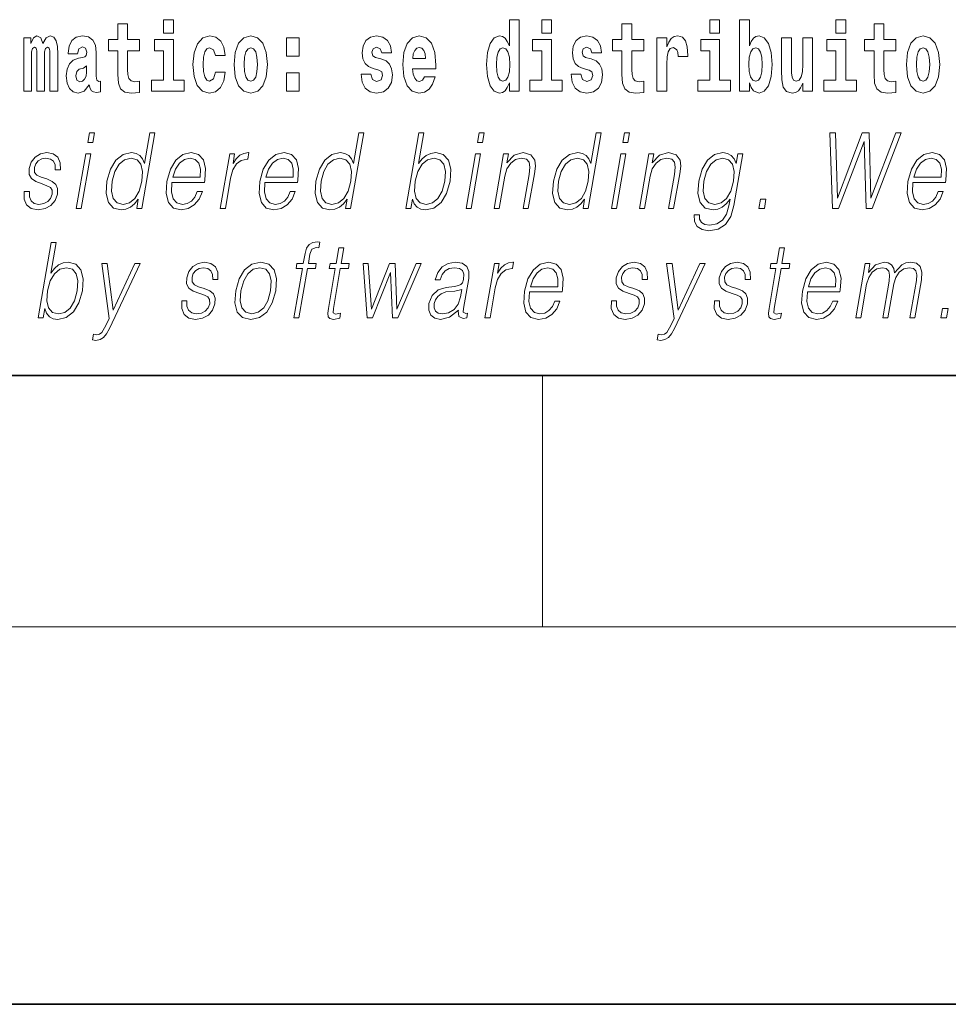
# Model space of a CAD drawing. Extents: x 0 to 420, y -3 to 294.
# Drawn here: x 304 to 319, y -3 to 13 of the extents above; entities that cross this region are included whole.
import ezdxf

# ---------------------------------------------------------------- set-up
doc = ezdxf.new("R2010")
doc.units = 0

msp = doc.modelspace()

# ---------------------------------------------------------------- linework, layer by layer
at = {"color": 7, "lineweight": 35}
for p, q in [((20, 7.059433), (410, 7.059433)), ((230, 7.059433), (410, 7.059433)), ((0, -2.940567), (420, -2.940567))]:
    msp.add_line(p, q, dxfattribs=at)
at = {"color": 7, "lineweight": 13}
for p, q in [((312.5, 3.059433), (312.5, 7.059433)), ((414, 3.059433), (16, 3.059433))]:
    msp.add_line(p, q, dxfattribs=at)
for points in [[(306.475525, 12.714316), (306.475525, 12.498755), (306.631958, 12.498755), (306.631958, 12.714316)], [(311.972015, 11.707832), (311.972015, 11.576277), (312.130676, 11.576277), (312.130676, 12.714317), (311.972015, 12.714317), (311.972015, 12.297459), (311.93985, 12.368784), (311.904358, 12.419504), (311.86441, 12.448034), (311.81781, 12.457544), (311.73349, 12.425844), (311.666901, 12.337084), (311.623657, 12.194432), (311.608124, 12.002645), (311.623657, 11.809274), (311.666901, 11.665037), (311.73349, 11.576277), (311.81781, 11.546162), (311.865509, 11.555672), (311.905457, 11.584202), (311.93985, 11.634922)], [(312.486847, 12.714317), (312.486847, 12.498755), (312.64328, 12.498755), (312.64328, 12.714317)], [(315.158539, 12.714317), (315.158539, 12.498755), (315.315002, 12.498755), (315.315002, 12.714317)], [(315.628967, 12.714317), (315.628967, 11.576277), (315.787628, 11.576277), (315.787628, 11.707833), (315.818695, 11.634922), (315.853088, 11.584202), (315.941864, 11.546162), (316.025085, 11.576277), (316.091644, 11.665038), (316.134918, 11.809274), (316.15155, 12.002645), (316.134918, 12.194432), (316.091644, 12.337084), (316.025085, 12.425844), (315.941864, 12.457545), (315.893036, 12.448035), (315.853088, 12.419504), (315.818695, 12.368784), (315.787628, 12.297459), (315.787628, 12.714317)], [(317.162323, 12.714317), (317.162323, 12.498755), (317.318756, 12.498755), (317.318756, 12.714317)], [(306.092743, 12.398898), (305.903015, 12.398898), (305.903015, 12.647746), (305.746582, 12.647746), (305.746582, 12.398898), (305.5979, 12.398898), (305.5979, 12.221376), (305.746582, 12.221376), (305.746582, 11.842559), (305.756561, 11.706247), (305.792053, 11.614316), (305.859741, 11.563596), (305.966248, 11.546161), (306.092743, 11.554086), (306.092743, 11.734777), (306.019501, 11.728437), (305.959595, 11.741117), (305.924103, 11.779158), (305.90744, 11.840974), (305.903015, 11.923394), (305.903015, 12.221376), (306.092743, 12.221376)], [(314.107849, 12.398899), (313.918121, 12.398899), (313.918121, 12.647747), (313.761658, 12.647747), (313.761658, 12.398899), (313.613007, 12.398899), (313.613007, 12.221377), (313.761658, 12.221377), (313.761658, 11.842559), (313.771667, 11.706248), (313.807159, 11.614317), (313.874847, 11.563597), (313.981354, 11.546162), (314.107849, 11.554087), (314.107849, 11.734778), (314.034607, 11.728438), (313.974701, 11.741118), (313.939209, 11.779159), (313.922546, 11.840974), (313.918121, 11.923395), (313.918121, 12.221377), (314.107849, 12.221377)], [(318.115387, 12.3989), (317.925659, 12.398899), (317.925659, 12.647747), (317.769226, 12.647747), (317.769226, 12.398899), (317.620544, 12.398899), (317.620544, 12.221378), (317.769226, 12.221378), (317.769226, 11.84256), (317.779205, 11.706248), (317.814728, 11.614318), (317.882385, 11.563597), (317.988922, 11.546162), (318.115387, 11.554087), (318.115387, 11.734778), (318.042175, 11.728438), (317.982269, 11.741118), (317.946747, 11.779159), (317.930115, 11.840975), (317.925659, 11.923395), (317.925659, 12.221378), (318.115387, 12.221378)], [(304.667023, 12.207111), (304.667023, 11.576276), (304.793488, 11.576276), (304.793488, 12.164316), (304.787964, 12.287948), (304.770203, 12.379878), (304.733582, 12.436939), (304.672577, 12.457544), (304.609314, 12.425843), (304.55719, 12.333913), (304.521667, 12.424258), (304.460632, 12.457544), (304.405182, 12.425843), (304.366333, 12.337083), (304.366333, 12.427428), (304.252075, 12.427428), (304.252075, 11.576276), (304.377441, 11.576276), (304.377441, 12.200771), (304.389648, 12.257833), (304.42514, 12.278438), (304.451782, 12.262588), (304.460632, 12.218206), (304.460632, 11.576276), (304.5849, 11.576276), (304.5849, 12.200771), (304.597107, 12.257833), (304.632629, 12.278438), (304.658142, 12.262588), (304.667023, 12.218206)], [(305.109711, 12.170656), (305.127472, 12.253078), (305.184052, 12.281608), (305.236206, 12.259418), (305.253937, 12.196016), (305.247284, 12.146881), (305.225098, 12.123106), (305.18515, 12.113596), (305.123016, 12.104086), (305.038696, 12.072386), (304.977692, 12.01374), (304.941071, 11.929734), (304.928864, 11.820368), (304.941071, 11.706247), (304.977692, 11.619071), (305.036499, 11.566766), (305.116364, 11.546161), (305.211792, 11.579446), (305.295013, 11.679302), (305.30719, 11.622241), (305.330505, 11.584201), (305.3638, 11.565181), (305.411499, 11.557256), (305.474731, 11.569936), (305.474731, 11.734777), (305.44812, 11.730022), (305.412598, 11.750628), (305.405945, 11.815613), (305.405945, 12.192846), (305.392639, 12.308553), (305.352692, 12.390973), (305.282806, 12.440109), (305.184052, 12.457544), (305.088623, 12.436939), (305.017609, 12.381463), (304.972137, 12.294288), (304.957703, 12.183336), (304.957703, 12.170656)], [(306.802826, 11.752213), (306.631958, 11.752213), (306.631958, 12.398899), (306.331268, 12.398898), (306.331268, 12.221376), (306.475525, 12.221377), (306.475525, 11.752213), (306.285797, 11.752213), (306.285797, 11.576276), (306.802826, 11.576276)], [(307.300995, 11.880599), (307.269928, 11.775988), (307.206696, 11.737947), (307.162292, 11.753798), (307.129028, 11.804518), (307.109039, 11.888524), (307.102386, 12.00423), (307.109039, 12.118351), (307.130127, 12.202357), (307.163422, 12.251493), (307.206696, 12.268928), (307.269928, 12.235642), (307.299896, 12.145296), (307.456329, 12.145296), (307.433014, 12.275268), (307.383087, 12.373538), (307.307648, 12.435354), (307.210022, 12.457544), (307.09906, 12.424259), (307.01474, 12.332328), (306.960388, 12.188091), (306.942627, 11.999475), (306.960388, 11.812444), (307.011414, 11.669792), (307.092407, 11.577861), (307.200012, 11.546161), (307.302094, 11.569936), (307.38089, 11.634922), (307.433014, 11.741117), (307.456329, 11.880599)], [(307.598328, 12.00106), (307.616089, 11.806104), (307.668243, 11.663452), (307.751465, 11.576276), (307.862396, 11.546161), (307.97226, 11.576276), (308.05545, 11.663452), (308.107605, 11.806104), (308.126465, 12.00106), (308.107605, 12.194432), (308.05545, 12.338668), (307.97113, 12.425844), (307.861298, 12.457544), (307.751465, 12.425844), (307.668243, 12.338668), (307.616089, 12.194431)], [(308.428253, 12.427429), (308.428253, 12.135786), (308.632416, 12.135786), (308.632416, 12.427429)], [(309.899475, 11.913884), (309.942749, 11.883769), (309.958282, 11.826709), (309.933868, 11.756968), (309.862854, 11.730022), (309.795166, 11.761724), (309.768555, 11.850484), (309.617645, 11.850484), (309.633179, 11.720512), (309.680878, 11.623827), (309.757446, 11.566767), (309.861755, 11.546161), (309.96936, 11.566767), (310.048126, 11.623827), (310.096954, 11.715757), (310.113586, 11.839389), (310.10141, 11.934489), (310.068115, 12.007401), (310.011536, 12.059706), (309.931641, 12.091406), (309.845093, 12.112011), (309.804047, 12.138956), (309.788513, 12.196017), (309.807373, 12.251493), (309.859528, 12.275268), (309.920532, 12.249907), (309.944946, 12.188092), (310.096954, 12.188092), (310.096954, 12.191262), (310.080322, 12.299043), (310.033722, 12.383049), (309.959381, 12.436939), (309.861755, 12.455959), (309.764099, 12.436939), (309.693085, 12.381464), (309.648712, 12.295873), (309.634277, 12.184922), (309.645386, 12.092991), (309.67868, 12.020081), (309.731934, 11.967775), (309.805145, 11.937659)], [(310.623962, 11.804519), (310.590698, 11.750628), (310.542969, 11.731607), (310.500824, 11.744288), (310.467529, 11.782329), (310.443115, 11.845729), (310.432037, 11.932904), (310.803711, 11.932905), (310.80481, 11.989965), (310.787079, 12.191262), (310.734924, 12.338669), (310.651703, 12.427429), (310.538544, 12.457544), (310.430908, 12.425844), (310.347717, 12.337084), (310.294464, 12.192847), (310.276703, 12.002645), (310.294464, 11.809274), (310.347717, 11.665037), (310.428711, 11.576277), (310.535217, 11.546162), (310.623962, 11.562012), (310.694977, 11.607977), (310.749359, 11.687227), (310.790405, 11.804519)], [(312.814148, 11.752213), (312.64328, 11.752213), (312.64328, 12.398899), (312.34259, 12.398899), (312.34259, 12.221377), (312.486847, 12.221377), (312.486847, 11.752213), (312.297119, 11.752213), (312.297119, 11.576277), (312.814148, 11.576277)], [(313.239075, 11.913885), (313.282349, 11.883769), (313.297882, 11.826709), (313.273499, 11.756968), (313.202484, 11.730023), (313.134796, 11.761724), (313.108154, 11.850484), (312.957275, 11.850484), (312.972809, 11.720513), (313.020508, 11.623827), (313.097076, 11.566767), (313.201355, 11.546162), (313.30899, 11.566767), (313.387756, 11.623827), (313.436584, 11.715758), (313.453217, 11.839389), (313.44101, 11.93449), (313.407745, 12.007401), (313.351135, 12.059706), (313.271271, 12.091407), (313.184723, 12.112012), (313.143677, 12.138957), (313.128143, 12.196017), (313.147003, 12.251493), (313.199158, 12.275269), (313.260162, 12.249907), (313.284576, 12.188092), (313.436584, 12.188092), (313.436584, 12.191262), (313.419952, 12.299044), (313.373352, 12.383049), (313.299011, 12.436939), (313.201355, 12.455959), (313.103729, 12.436939), (313.032715, 12.381464), (312.988342, 12.295874), (312.973907, 12.184922), (312.985016, 12.092991), (313.018311, 12.020081), (313.071564, 11.967775), (313.144775, 11.93766)], [(314.317535, 12.427429), (314.317535, 11.576277), (314.477295, 11.576277), (314.477295, 12.008986), (314.480621, 12.123107), (314.497284, 12.205527), (314.528351, 12.256248), (314.579376, 12.273684), (314.635956, 12.237227), (314.651489, 12.194432), (314.657043, 12.135787), (314.657043, 12.131032), (314.811279, 12.131032), (314.811279, 12.145297), (314.80127, 12.281609), (314.77243, 12.378294), (314.722504, 12.435354), (314.650391, 12.45596), (314.592682, 12.444864), (314.546082, 12.413164), (314.507263, 12.359274), (314.477295, 12.283194), (314.477295, 12.427429)], [(315.48584, 11.752213), (315.315002, 11.752213), (315.315002, 12.398899), (315.014313, 12.398899), (315.014313, 12.221377), (315.158539, 12.221377), (315.158539, 11.752213), (314.968811, 11.752213), (314.968811, 11.576277), (315.48584, 11.576277)], [(316.793976, 11.576277), (316.793976, 12.42743), (316.635315, 12.42743), (316.635315, 12.00423), (316.629761, 11.88694), (316.613129, 11.804519), (316.580933, 11.755383), (316.532135, 11.739533), (316.488861, 11.753798), (316.466675, 11.798179), (316.458893, 11.869505), (316.457794, 11.96619), (316.457794, 12.427429), (316.299133, 12.427429), (316.299133, 11.910715), (316.303558, 11.756968), (316.325745, 11.642848), (316.376801, 11.573107), (316.468872, 11.547747), (316.522125, 11.557257), (316.566528, 11.584202), (316.603149, 11.633338), (316.635315, 11.706248), (316.635315, 11.576277)], [(317.489624, 11.752213), (317.318756, 11.752213), (317.318756, 12.398899), (317.018097, 12.398899), (317.018097, 12.221378), (317.162323, 12.221378), (317.162323, 11.752213), (316.972595, 11.752213), (316.972595, 11.576277), (317.489624, 11.576277)], [(318.285156, 12.001061), (318.302917, 11.806105), (318.355042, 11.663453), (318.438263, 11.576277), (318.549225, 11.546162), (318.659058, 11.576277), (318.742279, 11.663453), (318.794434, 11.806105), (318.813293, 12.001061), (318.794434, 12.194433), (318.742279, 12.338669), (318.657959, 12.425845), (318.548096, 12.457545), (318.438263, 12.425845), (318.355042, 12.338669), (318.302917, 12.194433)], [(307.862396, 12.268928), (307.906799, 12.251493), (307.940063, 12.200772), (307.960052, 12.116766), (307.967804, 12.002645), (307.960052, 11.886939), (307.940063, 11.802934), (307.906799, 11.752213), (307.862396, 11.736362), (307.816925, 11.752213), (307.78363, 11.804519), (307.763672, 11.890109), (307.756989, 12.008986), (307.763672, 12.119936), (307.784729, 12.200772), (307.818024, 12.251493)], [(310.641724, 12.096161), (310.435364, 12.096161), (310.444244, 12.169072), (310.467529, 12.224547), (310.499695, 12.259418), (310.538544, 12.272098), (310.57959, 12.259418), (310.611755, 12.226132), (310.631744, 12.170657)], [(311.871063, 12.267343), (311.916565, 12.249907), (311.949829, 12.200772), (311.972015, 12.116767), (311.979797, 12.002645), (311.972015, 11.886939), (311.949829, 11.802934), (311.915436, 11.752213), (311.871063, 11.736363), (311.827789, 11.752213), (311.794495, 11.802934), (311.773438, 11.886939), (311.766785, 12.002645), (311.773438, 12.116766), (311.794495, 12.199187), (311.827789, 12.249907)], [(315.888611, 12.267344), (315.930756, 12.249908), (315.96405, 12.199187), (315.985138, 12.116767), (315.992889, 12.002645), (315.985138, 11.88694), (315.96405, 11.802934), (315.930756, 11.752213), (315.888611, 11.736363), (315.84201, 11.752213), (315.807617, 11.804519), (315.78653, 11.89011), (315.779877, 12.008986), (315.78653, 12.119937), (315.808716, 12.200772), (315.843109, 12.249908)], [(318.549225, 12.268929), (318.593597, 12.251493), (318.626892, 12.200773), (318.646851, 12.116767), (318.654633, 12.002646), (318.646851, 11.88694), (318.626892, 11.802935), (318.593597, 11.752213), (318.549225, 11.736363), (318.503723, 11.752213), (318.470459, 11.80452), (318.45047, 11.89011), (318.443817, 12.008986), (318.45047, 12.119937), (318.471558, 12.200773), (318.504822, 12.251493)], [(305.25174, 11.880599), (305.242859, 11.815613), (305.219543, 11.766478), (305.18515, 11.734777), (305.144104, 11.725267), (305.098602, 11.752213), (305.08197, 11.821953), (305.095276, 11.890109), (305.135223, 11.926564), (305.202911, 11.945584), (305.25174, 11.978869)], [(308.428253, 11.867919), (308.428253, 11.576276), (308.632416, 11.576276), (308.632416, 11.867919)], [(305.269623, 10.762907), (305.349731, 10.762907), (305.375793, 10.913116), (305.295685, 10.913116)], [(306.336884, 10.913116), (306.256775, 10.913116), (306.172729, 10.429111), (306.141418, 10.502545), (306.097595, 10.557622), (306.037659, 10.589333), (305.963593, 10.601015), (305.831238, 10.569304), (305.718414, 10.480848), (305.630737, 10.337316), (305.57605, 10.145383), (305.563782, 9.95178), (305.600555, 9.809916), (305.679718, 9.719791), (305.800018, 9.68975), (305.878143, 9.701433), (305.948792, 9.731475), (306.01413, 9.784882), (306.073914, 9.859986), (306.048401, 9.713116), (306.12851, 9.713116)], [(309.657837, 10.913116), (309.577728, 10.913116), (309.493683, 10.429111), (309.462372, 10.502545), (309.418518, 10.557622), (309.358612, 10.589333), (309.284546, 10.601015), (309.152191, 10.569304), (309.039368, 10.480848), (308.951691, 10.337316), (308.896973, 10.145383), (308.884735, 9.95178), (308.921509, 9.809916), (309.000671, 9.719791), (309.120941, 9.68975), (309.199097, 9.701433), (309.269714, 9.731475), (309.335083, 9.784882), (309.394867, 9.859986), (309.369354, 9.713116), (309.449463, 9.713116)], [(310.32486, 9.713116), (310.404968, 9.713116), (310.43103, 9.863324), (310.459381, 9.78822), (310.504578, 9.733144), (310.564484, 9.701433), (310.63855, 9.68975), (310.771973, 9.719791), (310.886414, 9.809916), (310.973785, 9.95178), (311.030121, 10.145383), (311.040741, 10.337316), (311.004242, 10.480848), (310.92215, 10.569304), (310.802155, 10.601015), (310.722687, 10.589333), (310.650116, 10.555953), (310.585815, 10.500876), (310.528717, 10.425772), (310.613342, 10.913116), (310.533234, 10.913116)], [(311.465546, 10.762907), (311.545654, 10.762907), (311.571747, 10.913116), (311.491638, 10.913116)], [(313.432495, 10.913116), (313.352386, 10.913116), (313.268341, 10.429111), (313.23703, 10.502545), (313.193176, 10.557622), (313.13327, 10.589333), (313.059204, 10.601015), (312.926849, 10.569304), (312.814026, 10.480848), (312.726349, 10.337316), (312.671631, 10.145383), (312.659393, 9.95178), (312.696167, 9.809916), (312.77533, 9.719791), (312.89563, 9.68975), (312.973755, 9.701433), (313.044403, 9.731475), (313.109741, 9.784882), (313.169525, 9.859986), (313.144012, 9.713116), (313.224121, 9.713116)], [(313.776001, 10.762907), (313.85614, 10.762907), (313.882202, 10.913116), (313.802094, 10.913116)], [(317.109344, 9.713116), (317.204163, 9.713116), (317.610992, 10.779597), (317.643433, 9.713116), (317.739563, 9.713116), (318.200287, 10.913116), (318.11618, 10.913116), (317.720184, 9.878345), (317.690247, 10.913116), (317.582092, 10.913116), (317.190125, 9.878345), (317.156189, 10.913116), (317.069397, 10.913116)], [(304.261292, 9.983491), (304.260193, 9.861655), (304.298706, 9.768192), (304.372955, 9.711447), (304.480011, 9.68975), (304.592957, 9.709778), (304.684448, 9.759848), (304.751465, 9.838289), (304.787567, 9.938429), (304.789856, 10.028554), (304.764069, 10.095313), (304.707031, 10.143714), (304.618896, 10.1821), (304.52771, 10.210473), (304.462158, 10.240515), (304.426208, 10.287247), (304.424866, 10.364019), (304.444336, 10.422434), (304.483459, 10.470835), (304.538086, 10.500876), (304.60553, 10.51256), (304.676636, 10.499207), (304.725006, 10.46249), (304.750916, 10.404076), (304.753326, 10.325633), (304.83609, 10.325633), (304.832062, 10.440793), (304.795074, 10.52758), (304.7229, 10.580988), (304.622223, 10.601015), (304.519958, 10.580988), (304.436462, 10.530918), (304.373169, 10.450807), (304.339752, 10.350668), (304.337646, 10.253867), (304.37439, 10.188776), (304.44342, 10.140376), (304.546265, 10.101989), (304.621735, 10.075285), (304.675537, 10.046912), (304.704346, 10.005188), (304.705078, 9.940098), (304.680115, 9.873339), (304.635376, 9.823269), (304.572174, 9.789889), (304.491364, 9.778206), (304.419189, 9.793227), (304.369019, 9.834951), (304.342957, 9.900042), (304.344086, 9.983491)], [(305.087311, 9.713116), (305.167419, 9.713116), (305.317841, 10.579319), (305.237732, 10.579319)], [(305.658813, 10.145383), (305.700745, 10.302267), (305.767487, 10.417427), (305.854431, 10.487525), (305.958923, 10.51256), (306.053375, 10.487525), (306.114624, 10.417427), (306.141357, 10.302267), (306.130127, 10.145383), (306.086578, 9.986829), (306.021179, 9.871669), (305.934265, 9.801572), (305.83139, 9.778206), (305.735321, 9.801572), (305.674347, 9.873339), (305.647614, 9.988498)], [(306.610046, 10.127024), (307.12677, 10.127024), (307.132568, 10.160403), (307.143646, 10.34733), (307.110291, 10.485856), (307.031616, 10.570974), (306.914001, 10.601015), (306.780304, 10.569304), (306.670135, 10.480848), (306.583527, 10.335647), (306.529877, 10.142045), (306.516571, 9.950111), (306.552002, 9.808248), (306.63147, 9.719791), (306.753082, 9.68975), (306.866333, 9.711447), (306.962982, 9.768192), (307.040344, 9.859986), (307.091919, 9.980153), (307.01181, 9.980153), (306.972992, 9.895035), (306.917908, 9.831614), (306.850861, 9.791558), (306.773773, 9.778206), (306.685425, 9.799903), (306.626526, 9.868331), (306.599701, 9.975146), (306.609161, 10.122017)], [(306.624237, 10.208804), (306.66629, 10.335647), (306.72821, 10.430779), (306.806732, 10.490863), (306.897308, 10.51256), (306.977661, 10.490863), (307.034271, 10.432448), (307.060181, 10.335647), (307.058167, 10.208804)], [(307.377747, 9.713116), (307.457855, 9.713116), (307.541321, 10.193784), (307.577576, 10.325633), (307.632812, 10.420765), (307.708099, 10.47751), (307.803711, 10.497539), (307.814392, 10.497539), (307.832336, 10.601015), (307.822998, 10.601015), (307.750214, 10.589333), (307.686249, 10.559291), (307.628601, 10.504214), (307.579224, 10.427442), (307.605621, 10.579319), (307.528168, 10.579319)], [(308.087585, 10.127024), (308.604309, 10.127024), (308.610107, 10.160403), (308.621216, 10.34733), (308.58786, 10.485856), (308.509155, 10.570974), (308.391541, 10.601015), (308.257874, 10.569304), (308.147705, 10.480848), (308.061066, 10.335647), (308.007416, 10.142045), (307.99411, 9.950111), (308.029572, 9.808248), (308.109009, 9.719791), (308.230621, 9.68975), (308.343872, 9.711447), (308.440521, 9.768192), (308.517883, 9.859986), (308.569458, 9.980153), (308.489349, 9.980153), (308.450531, 9.895035), (308.395477, 9.831614), (308.32843, 9.791558), (308.251343, 9.778206), (308.162964, 9.799903), (308.104095, 9.868331), (308.07724, 9.975146), (308.086731, 10.122017)], [(308.101807, 10.208804), (308.14386, 10.335647), (308.20575, 10.430779), (308.284302, 10.490863), (308.374847, 10.51256), (308.4552, 10.490863), (308.51181, 10.432448), (308.53772, 10.335647), (308.535736, 10.208804)], [(308.979767, 10.145383), (309.021698, 10.302267), (309.08844, 10.417427), (309.175354, 10.487525), (309.279846, 10.51256), (309.374298, 10.487525), (309.435577, 10.417427), (309.462311, 10.302267), (309.45108, 10.145383), (309.407532, 9.986829), (309.342133, 9.871669), (309.255188, 9.801572), (309.152344, 9.778206), (309.056244, 9.801572), (308.99527, 9.873339), (308.968536, 9.988498)], [(310.476013, 10.145383), (310.517944, 10.302267), (310.584686, 10.417427), (310.670288, 10.487525), (310.77478, 10.51256), (310.869232, 10.487525), (310.930481, 10.417427), (310.957214, 10.302267), (310.947327, 10.145383), (310.903778, 9.986829), (310.837036, 9.871669), (310.750122, 9.801572), (310.647247, 9.778206), (310.55249, 9.801572), (310.490204, 9.873339), (310.46347, 9.988498)], [(311.283264, 9.713116), (311.363373, 9.713116), (311.513794, 10.579319), (311.433685, 10.579319)], [(311.730286, 9.713116), (311.810425, 9.713116), (311.899109, 10.223825), (311.934631, 10.343992), (311.993317, 10.435786), (312.069916, 10.492532), (312.160187, 10.51256), (312.242737, 10.49587), (312.28775, 10.447469), (312.299194, 10.367357), (312.287506, 10.253867), (312.193604, 9.713116), (312.273712, 9.713116), (312.369659, 10.26555), (312.386505, 10.385716), (312.378693, 10.479179), (312.311279, 10.567636), (312.191589, 10.601015), (312.051086, 10.56096), (311.934113, 10.440793), (311.95816, 10.579319), (311.880707, 10.579319)], [(312.754425, 10.145383), (312.796356, 10.302267), (312.863098, 10.417427), (312.950043, 10.487525), (313.054504, 10.51256), (313.148987, 10.487525), (313.210236, 10.417427), (313.236969, 10.302267), (313.225739, 10.145383), (313.18219, 9.986829), (313.116791, 9.871669), (313.029846, 9.801572), (312.927002, 9.778206), (312.830902, 9.801572), (312.769928, 9.873339), (312.743195, 9.988498)], [(313.593719, 9.713116), (313.673828, 9.713116), (313.824249, 10.579319), (313.744141, 10.579319)], [(314.040771, 9.713116), (314.12085, 9.713116), (314.209534, 10.223825), (314.245117, 10.343992), (314.303772, 10.435786), (314.380371, 10.492532), (314.470642, 10.51256), (314.553192, 10.49587), (314.598206, 10.447469), (314.60968, 10.367357), (314.597961, 10.253867), (314.504059, 9.713116), (314.584167, 9.713116), (314.680115, 10.26555), (314.69696, 10.385716), (314.689148, 10.479179), (314.621735, 10.567636), (314.502014, 10.601015), (314.361572, 10.56096), (314.244568, 10.440793), (314.268616, 10.579319), (314.191162, 10.579319)], [(315.684998, 10.579319), (315.604889, 10.579319), (315.578796, 10.429111), (315.546448, 10.504214), (315.500977, 10.557622), (315.441071, 10.589333), (315.368317, 10.601015), (315.235962, 10.569304), (315.124176, 10.479179), (315.036499, 10.335647), (314.982117, 10.145383), (314.969849, 9.95178), (315.006622, 9.809916), (315.087128, 9.719791), (315.210083, 9.68975), (315.285553, 9.701433), (315.356171, 9.731475), (315.420197, 9.784882), (315.480255, 9.861655), (315.4617, 9.75484), (315.422516, 9.621322), (315.358978, 9.524521), (315.27005, 9.466106), (315.158417, 9.446078), (315.081665, 9.457761), (315.027374, 9.49114), (314.99765, 9.542879), (314.9935, 9.611307), (314.910736, 9.611307), (314.916779, 9.507831), (314.958954, 9.427719), (315.035431, 9.37598), (315.144409, 9.357622), (315.290558, 9.384326), (315.406403, 9.45943), (315.490906, 9.584604), (315.542419, 9.758179)], [(315.06488, 10.145383), (315.108154, 10.302267), (315.173553, 10.417427), (315.260498, 10.487525), (315.36496, 10.51256), (315.458099, 10.487525), (315.520691, 10.417427), (315.546082, 10.302267), (315.536194, 10.145383), (315.491333, 9.986829), (315.424591, 9.871669), (315.338989, 9.801572), (315.237457, 9.778206), (315.144043, 9.801572), (315.081726, 9.873339), (315.05365, 9.988498)], [(318.389313, 10.127024), (318.906036, 10.127024), (318.911835, 10.160403), (318.922943, 10.34733), (318.889587, 10.485856), (318.810883, 10.570974), (318.693268, 10.601015), (318.55957, 10.569304), (318.449432, 10.480848), (318.362793, 10.335647), (318.309143, 10.142045), (318.295837, 9.950111), (318.331299, 9.808248), (318.410736, 9.719791), (318.532349, 9.68975), (318.64563, 9.711447), (318.742249, 9.768192), (318.819611, 9.859986), (318.871185, 9.980153), (318.791077, 9.980153), (318.752258, 9.895035), (318.697205, 9.831614), (318.630157, 9.791558), (318.55307, 9.778206), (318.464691, 9.799903), (318.405823, 9.868331), (318.378967, 9.975146), (318.388458, 10.122017)], [(318.403534, 10.208804), (318.445587, 10.335647), (318.507507, 10.430779), (318.586029, 10.490863), (318.676575, 10.51256), (318.756927, 10.490863), (318.813538, 10.432448), (318.839447, 10.335647), (318.837463, 10.208804)], [(315.937561, 9.713116), (316.025696, 9.713116), (316.051483, 9.861655), (315.963348, 9.861655)], [(304.480988, 7.971505), (304.561096, 7.971505), (304.587158, 8.121714), (304.615509, 8.046609), (304.660706, 7.991533), (304.720612, 7.959822), (304.794678, 7.948139), (304.928101, 7.978181), (305.042542, 8.068306), (305.129944, 8.21017), (305.186249, 8.403771), (305.196869, 8.595705), (305.16037, 8.739238), (305.078278, 8.827694), (304.958282, 8.859405), (304.878815, 8.847722), (304.806244, 8.814342), (304.741943, 8.759266), (304.684845, 8.684161), (304.76947, 9.171505), (304.689362, 9.171505)], [(308.546692, 7.971505), (308.626831, 7.971505), (308.763031, 8.755928), (308.88855, 8.755928), (308.90274, 8.837708), (308.777222, 8.837708), (308.80304, 8.986248), (308.834595, 9.068027), (308.90332, 9.094731), (308.946228, 9.088056), (308.961853, 9.178181), (308.921356, 9.183187), (308.845886, 9.171505), (308.789337, 9.138125), (308.748505, 9.079711), (308.72467, 8.996262), (308.697113, 8.837708), (308.595642, 8.837708), (308.581451, 8.755928), (308.682922, 8.755928)], [(309.342224, 9.086387), (309.262115, 9.086387), (309.218933, 8.837708), (309.124146, 8.837708), (309.109924, 8.755928), (309.204742, 8.755928), (309.095184, 8.125051), (309.085571, 8.046609), (309.09201, 7.991533), (309.120178, 7.961491), (309.174225, 7.949808), (309.276215, 7.968167), (309.290131, 8.048278), (309.209808, 8.031589), (309.170837, 8.053286), (309.175293, 8.125051), (309.284851, 8.755928), (309.413025, 8.755928), (309.427216, 8.837708), (309.299042, 8.837708)], [(316.348389, 9.086387), (316.26825, 9.086387), (316.225067, 8.837708), (316.13028, 8.837708), (316.116089, 8.755928), (316.210876, 8.755928), (316.101318, 8.125051), (316.091705, 8.046609), (316.098175, 7.991533), (316.126343, 7.961491), (316.180389, 7.949808), (316.282379, 7.968167), (316.296295, 8.048279), (316.215942, 8.031589), (316.177002, 8.053286), (316.181458, 8.125051), (316.290985, 8.755928), (316.419159, 8.755928), (316.43338, 8.837708), (316.305176, 8.837708)], [(304.632141, 8.403771), (304.674072, 8.560657), (304.740814, 8.675817), (304.826416, 8.745914), (304.930908, 8.770948), (305.02536, 8.745914), (305.086609, 8.675817), (305.113342, 8.560657), (305.103455, 8.403771), (305.059906, 8.245218), (304.993195, 8.130058), (304.90625, 8.059961), (304.803375, 8.036595), (304.708618, 8.059961), (304.646332, 8.131727), (304.619598, 8.246887)], [(305.617065, 7.802938), (306.103851, 8.837708), (306.021057, 8.837708), (305.673706, 8.098348), (305.577789, 8.837708), (305.49234, 8.837708), (305.609894, 7.961491), (305.559021, 7.853007), (305.493134, 7.742854), (305.45752, 7.714481), (305.413055, 7.704467), (305.360321, 7.71615), (305.344391, 7.624356), (305.399017, 7.616011), (305.465149, 7.627694), (305.520325, 7.661074), (305.570526, 7.719488)], [(306.764954, 8.24188), (306.763824, 8.120045), (306.802338, 8.026582), (306.876587, 7.969836), (306.983643, 7.948139), (307.096619, 7.968167), (307.18808, 8.018236), (307.255127, 8.096679), (307.291199, 8.196817), (307.293488, 8.286943), (307.2677, 8.353703), (307.210693, 8.402102), (307.122559, 8.44049), (307.031342, 8.468863), (306.96579, 8.498904), (306.92984, 8.545635), (306.928497, 8.622409), (306.947998, 8.680823), (306.987091, 8.729224), (307.041718, 8.759266), (307.109161, 8.770948), (307.180298, 8.757597), (307.228668, 8.720879), (307.254578, 8.662464), (307.256958, 8.584023), (307.339752, 8.584023), (307.335693, 8.699183), (307.298706, 8.78597), (307.226532, 8.839376), (307.125854, 8.859405), (307.02359, 8.839376), (306.940125, 8.789308), (306.876801, 8.709196), (306.843384, 8.609057), (306.841278, 8.512256), (306.878052, 8.447165), (306.947083, 8.398765), (307.049896, 8.360378), (307.125366, 8.333674), (307.179199, 8.305302), (307.208008, 8.263577), (307.20871, 8.198486), (307.183777, 8.131727), (307.139008, 8.081657), (307.075806, 8.048278), (306.994995, 8.036595), (306.922852, 8.051616), (306.872681, 8.093341), (306.846588, 8.158431), (306.847717, 8.24188)], [(307.623291, 8.403772), (307.609711, 8.21017), (307.647522, 8.066637), (307.73233, 7.978181), (307.862244, 7.949808), (308.002319, 7.97985), (308.117523, 8.066637), (308.203857, 8.21017), (308.260193, 8.403772), (308.271118, 8.597374), (308.234314, 8.739238), (308.149536, 8.827694), (308.020203, 8.859405), (307.879822, 8.827694), (307.764343, 8.739238), (307.676666, 8.595705)], [(307.706085, 8.403772), (307.749359, 8.560657), (307.814728, 8.675817), (307.901672, 8.745914), (308.004822, 8.770948), (308.099304, 8.745914), (308.161896, 8.675817), (308.187286, 8.560657), (308.177399, 8.403772), (308.132507, 8.245218), (308.067413, 8.131727), (307.980469, 8.06163), (307.877594, 8.038264), (307.782867, 8.06163), (307.720245, 8.131727), (307.693237, 8.245218)], [(309.713165, 7.971505), (309.797272, 7.971505), (310.08194, 8.695845), (310.116394, 7.971505), (310.201843, 7.971505), (310.569885, 8.837708), (310.488434, 8.837708), (310.185089, 8.113369), (310.154663, 8.837708), (310.065186, 8.837708), (309.780518, 8.113369), (309.727386, 8.837708), (309.645935, 8.837708)], [(311.161957, 8.096679), (311.159637, 8.083327), (311.16803, 7.993202), (311.237579, 7.96316), (311.296448, 7.971505), (311.309479, 8.046609), (311.279816, 8.04494), (311.240295, 8.063299), (311.244324, 8.125051), (311.326355, 8.597374), (311.3284, 8.709196), (311.29483, 8.792645), (311.223114, 8.841046), (311.118164, 8.859405), (310.999847, 8.839377), (310.904541, 8.782632), (310.834442, 8.694176), (310.794434, 8.579016), (310.873199, 8.579016), (310.902374, 8.662464), (310.951538, 8.722548), (311.0177, 8.757597), (311.102814, 8.770948), (311.180878, 8.759266), (311.22821, 8.724217), (311.247437, 8.665803), (311.24231, 8.582354), (311.227966, 8.530615), (311.203003, 8.502242), (311.16272, 8.485552), (311.101379, 8.470531), (310.966583, 8.45551), (310.842407, 8.417124), (310.744568, 8.330337), (310.693909, 8.200156), (310.690643, 8.096679), (310.723755, 8.018236), (310.78717, 7.968167), (310.880096, 7.949808), (311.022369, 7.984857)], [(311.584595, 7.971505), (311.664703, 7.971505), (311.748169, 8.452172), (311.784424, 8.584023), (311.839661, 8.679154), (311.914948, 8.7359), (312.010559, 8.755928), (312.02124, 8.755928), (312.039185, 8.859405), (312.029846, 8.859405), (311.957062, 8.847722), (311.893097, 8.81768), (311.835449, 8.762604), (311.786072, 8.68583), (311.812439, 8.837708), (311.735016, 8.837708)], [(312.294434, 8.385413), (312.811157, 8.385413), (312.816956, 8.418793), (312.828064, 8.60572), (312.794678, 8.744245), (312.716003, 8.829363), (312.598389, 8.859405), (312.464691, 8.827694), (312.354553, 8.739238), (312.267914, 8.594036), (312.214264, 8.400434), (312.200958, 8.208501), (312.23642, 8.066637), (312.315857, 7.978181), (312.437469, 7.948139), (312.55072, 7.969836), (312.647369, 8.026582), (312.724731, 8.118376), (312.776306, 8.238543), (312.696198, 8.238543), (312.657379, 8.153424), (312.602295, 8.090003), (312.535278, 8.049947), (312.458191, 8.036595), (312.369812, 8.058292), (312.310944, 8.12672), (312.284088, 8.233536), (312.293579, 8.380406)], [(312.308624, 8.467194), (312.350708, 8.594036), (312.412598, 8.689168), (312.49115, 8.749252), (312.581696, 8.770948), (312.662048, 8.749252), (312.718658, 8.690838), (312.744568, 8.594036), (312.742584, 8.467194)], [(313.593506, 8.24188), (313.592407, 8.120045), (313.63092, 8.026582), (313.70517, 7.969836), (313.812225, 7.948139), (313.925171, 7.968167), (314.016663, 8.018236), (314.083679, 8.096679), (314.119781, 8.196818), (314.12207, 8.286943), (314.096283, 8.353703), (314.039246, 8.402103), (313.951111, 8.44049), (313.859924, 8.468863), (313.794373, 8.498904), (313.758423, 8.545636), (313.75708, 8.622409), (313.77655, 8.680823), (313.815674, 8.729224), (313.8703, 8.759266), (313.937744, 8.770948), (314.00885, 8.757597), (314.05722, 8.72088), (314.08313, 8.662465), (314.085541, 8.584023), (314.168304, 8.584023), (314.164276, 8.699183), (314.127289, 8.78597), (314.055115, 8.839377), (313.954437, 8.859405), (313.852142, 8.839377), (313.768677, 8.789308), (313.705383, 8.709196), (313.671967, 8.609057), (313.66983, 8.512256), (313.706604, 8.447165), (313.775635, 8.398766), (313.878479, 8.360378), (313.953949, 8.333674), (314.007751, 8.305302), (314.03656, 8.263577), (314.037292, 8.198487), (314.012329, 8.131727), (313.96759, 8.081658), (313.904388, 8.048278), (313.823578, 8.036595), (313.751404, 8.051617), (313.701233, 8.093341), (313.675171, 8.158431), (313.6763, 8.24188)], [(314.597229, 7.802938), (315.083984, 8.837708), (315.001221, 8.837708), (314.65387, 8.098348), (314.557922, 8.837708), (314.472473, 8.837708), (314.590027, 7.961491), (314.539154, 7.853007), (314.473297, 7.742854), (314.437653, 7.714481), (314.393188, 7.704467), (314.340485, 7.71615), (314.324524, 7.624356), (314.37915, 7.616011), (314.445282, 7.627694), (314.500488, 7.661074), (314.55069, 7.719488)], [(315.231293, 8.24188), (315.230164, 8.120045), (315.268677, 8.026582), (315.342957, 7.969836), (315.449982, 7.948139), (315.562958, 7.968167), (315.654419, 8.018236), (315.721466, 8.096679), (315.757538, 8.196818), (315.759827, 8.286943), (315.734039, 8.353703), (315.677032, 8.402103), (315.588898, 8.44049), (315.497681, 8.468863), (315.432129, 8.498904), (315.396179, 8.545636), (315.394836, 8.622409), (315.414337, 8.680823), (315.45343, 8.729224), (315.508057, 8.759266), (315.5755, 8.770948), (315.646637, 8.757597), (315.695007, 8.72088), (315.720917, 8.662465), (315.723297, 8.584023), (315.806091, 8.584023), (315.802063, 8.699183), (315.765045, 8.78597), (315.692871, 8.839377), (315.592224, 8.859405), (315.489929, 8.839377), (315.406464, 8.789308), (315.34314, 8.709196), (315.309753, 8.609057), (315.307617, 8.512256), (315.344391, 8.447165), (315.413422, 8.398766), (315.516235, 8.360378), (315.591705, 8.333674), (315.645538, 8.305302), (315.674347, 8.263577), (315.675049, 8.198487), (315.650116, 8.131727), (315.605347, 8.081658), (315.542145, 8.048278), (315.461365, 8.036595), (315.389191, 8.051617), (315.33902, 8.093341), (315.312927, 8.158431), (315.314087, 8.24188)], [(316.71106, 8.385413), (317.227783, 8.385413), (317.233582, 8.418793), (317.24469, 8.60572), (317.211334, 8.744245), (317.132629, 8.829363), (317.015015, 8.859405), (316.881348, 8.827694), (316.771179, 8.739238), (316.68454, 8.594036), (316.63089, 8.400434), (316.617615, 8.208501), (316.653046, 8.066637), (316.732483, 7.978181), (316.854126, 7.948139), (316.967377, 7.969836), (317.063995, 8.026582), (317.141357, 8.118376), (317.192932, 8.238543), (317.112823, 8.238543), (317.074005, 8.153424), (317.018951, 8.090003), (316.951904, 8.049948), (316.874817, 8.036595), (316.786438, 8.058292), (316.72757, 8.12672), (316.700714, 8.233536), (316.710205, 8.380406)], [(316.725281, 8.467194), (316.767334, 8.594036), (316.829254, 8.689169), (316.907776, 8.749252), (316.998322, 8.770948), (317.078674, 8.749252), (317.135284, 8.690838), (317.161194, 8.594036), (317.15921, 8.467194)], [(317.47879, 7.971505), (317.558899, 7.971505), (317.651917, 8.507249), (317.68515, 8.614064), (317.741028, 8.697514), (317.814392, 8.750921), (317.902008, 8.770948), (317.963776, 8.757597), (318.002197, 8.717542), (318.017334, 8.650782), (318.010437, 8.557319), (317.908722, 7.971505), (317.988831, 7.971505), (318.083008, 8.513926), (318.114319, 8.617402), (318.169922, 8.699183), (318.243011, 8.750921), (318.330597, 8.770948), (318.39502, 8.757597), (318.435394, 8.72088), (318.449738, 8.657457), (318.442108, 8.567332), (318.338654, 7.971505), (318.418762, 7.971505), (318.523682, 8.575678), (318.530426, 8.699183), (318.504395, 8.787639), (318.442902, 8.841046), (318.348633, 8.859405), (318.275818, 8.847722), (318.208923, 8.816011), (318.0961, 8.689169), (318.081848, 8.760935), (318.048401, 8.814342), (317.996765, 8.847722), (317.92804, 8.859405), (317.790985, 8.816011), (317.679047, 8.694176), (317.703979, 8.837708), (317.629211, 8.837708)], [(311.215332, 8.427137), (311.195526, 8.305302), (311.157104, 8.191811), (311.093231, 8.108361), (311.0065, 8.054955), (310.904816, 8.038264), (310.841431, 8.049947), (310.797516, 8.081658), (310.775787, 8.133396), (310.777008, 8.201825), (310.796783, 8.261909), (310.835144, 8.313646), (310.890167, 8.353703), (310.963745, 8.385413), (311.103302, 8.397096)], [(318.832397, 7.971505), (318.920532, 7.971505), (318.94632, 8.120045), (318.858215, 8.120045)]]:
    msp.add_lwpolyline(points, close=True, dxfattribs=at)

doc.saveas('drawing.dxf')
